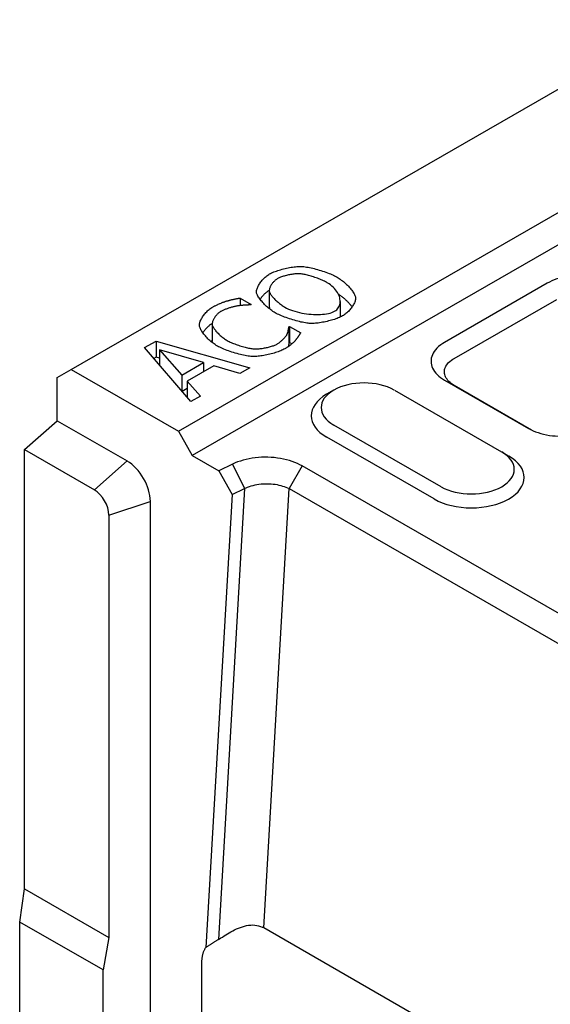
# Model space of a CAD drawing. Units: millimetres. Extents: x 106 to 2206, y -2703 to 267.
# Drawn here: x 913 to 982, y -1368 to -1241 of the extents above; entities that cross this region are included whole.
import ezdxf

# ---------------------------------------------------------------- set-up
doc = ezdxf.new("R2010")
doc.units = ezdxf.units.MM
doc.linetypes.add('AUSGEZOGEN', pattern=[0])
doc.layers.add('DUENN-18', color=94, linetype='Continuous')
doc.layers.add('SICHTBAR', color=7, linetype='AUSGEZOGEN')

msp = doc.modelspace()

# ---------------------------------------------------------------- linework, layer by layer
at = {"layer": 'DUENN-18'}
for p, q in [((945.44, -1275.95), (945.44, -1278.04)), ((941.67, -1276.91), (943.12, -1277.74)), ((941.67, -1276.91), (941.67, -1277.89)), ((943.12, -1277.74), (943.03, -1277.79)), ((954.56, -1277.34), (954.56, -1279.37)), ((956.55, -1276.84), (956.55, -1277.01)), ((969.24, -1284.71), (982.46, -1277.09)), ((938.07, -1280.26), (938.07, -1282.35)), ((938.08, -1280.35), (938.08, -1282.43)), ((947.96, -1280.62), (948.04, -1280.57)), ((947.96, -1280.62), (947.96, -1282.71)), ((948.04, -1280.57), (949.48, -1281.4)), ((948.04, -1280.57), (948.04, -1282.66)), ((929.38, -1283.3), (930.85, -1282.45)), ((930.85, -1282.45), (942.91, -1285.89)), ((930.85, -1282.45), (930.85, -1284.53)), ((948.04, -1282.66), (947.96, -1282.71)), ((948.33, -1282.83), (948.04, -1282.66)), ((935.35, -1290.24), (929.38, -1283.3)), ((931.31, -1283.59), (934.17, -1286.84)), ((931.31, -1283.59), (931.31, -1285.55)), ((936.95, -1285.24), (931.31, -1283.59)), ((930.85, -1284.53), (930.58, -1284.69)), ((931.31, -1284.66), (930.85, -1284.53)), ((934.17, -1286.84), (936.95, -1285.24)), ((938.31, -1285.64), (934.86, -1287.62)), ((936.95, -1285.24), (936.95, -1286.41)), ((941.64, -1286.62), (938.31, -1285.64)), ((934.17, -1286.84), (934.17, -1288.86)), ((937.12, -1286.32), (936.95, -1286.27)), ((942.91, -1285.89), (941.64, -1286.62)), ((934.86, -1287.62), (936.57, -1289.54)), ((934.86, -1287.62), (934.86, -1289.67)), ((934.21, -1288.9), (934.86, -1288.52)), ((936.57, -1289.54), (935.35, -1290.24)), ((966.66, -1302.81), (952.83, -1294.84)), ((940.7, -1298.32), (942.23, -1301.45)), ((949.67, -1298.55), (947.98, -1301.48)), ((942.23, -1301.45), (938.88, -1359.61)), ((940.64, -1302.22), (942.23, -1301.45)), ((944.72, -1358.1), (947.98, -1301.48)), ((947.98, -1301.48), (992.79, -1327.28))]:
    msp.add_line(p, q, dxfattribs=at)
at = {"layer": 'DUENN-18', "flags": 128}
for points in [[(945.47, -1273.81), (945.59, -1273.74), (945.73, -1273.68), (945.87, -1273.61), (946.02, -1273.55), (946.18, -1273.49), (946.35, -1273.43), (946.53, -1273.37), (946.71, -1273.31), (946.9, -1273.26), (947.09, -1273.21), (947.28, -1273.16), (947.47, -1273.11), (947.67, -1273.07), (947.86, -1273.03), (948.06, -1272.99), (948.25, -1272.95), (948.44, -1272.92), (948.63, -1272.9), (948.81, -1272.88), (948.98, -1272.86), (949.15, -1272.85), (949.31, -1272.84), (949.46, -1272.83), (949.6, -1272.84)], [(949.6, -1272.84), (949.75, -1272.85), (949.9, -1272.86), (950.07, -1272.88), (950.25, -1272.91), (950.43, -1272.94), (950.62, -1272.98), (950.82, -1273.03), (951.03, -1273.07), (951.23, -1273.12), (951.45, -1273.18), (951.66, -1273.24), (951.87, -1273.3), (952.09, -1273.37), (952.3, -1273.44), (952.52, -1273.51), (952.72, -1273.58), (952.93, -1273.66), (953.13, -1273.74), (953.32, -1273.81), (953.51, -1273.89), (953.69, -1273.97), (953.85, -1274.05), (954.01, -1274.14), (954.16, -1274.22)], [(943.79, -1276.18), (943.79, -1276.1), (943.79, -1276.01), (943.81, -1275.92), (943.83, -1275.82), (943.86, -1275.72), (943.9, -1275.61), (943.94, -1275.5), (943.99, -1275.39), (944.05, -1275.28), (944.12, -1275.17), (944.19, -1275.06), (944.27, -1274.95), (944.35, -1274.84), (944.43, -1274.73), (944.52, -1274.62), (944.62, -1274.51), (944.72, -1274.41), (944.82, -1274.31), (944.92, -1274.21), (945.03, -1274.12), (945.14, -1274.03), (945.25, -1273.95), (945.36, -1273.88), (945.47, -1273.81)], [(949.45, -1273.79), (949.34, -1273.79), (949.23, -1273.78), (949.11, -1273.79), (948.99, -1273.79), (948.86, -1273.8), (948.73, -1273.81), (948.6, -1273.82), (948.46, -1273.84), (948.32, -1273.86), (948.19, -1273.88), (948.05, -1273.91), (947.91, -1273.94), (947.77, -1273.97), (947.64, -1274), (947.5, -1274.03), (947.37, -1274.07), (947.25, -1274.11), (947.12, -1274.15), (947.01, -1274.19), (946.9, -1274.23), (946.79, -1274.27), (946.69, -1274.31), (946.6, -1274.36), (946.52, -1274.4)], [(952.91, -1274.94), (952.79, -1274.87), (952.67, -1274.81), (952.54, -1274.74), (952.4, -1274.68), (952.26, -1274.61), (952.11, -1274.55), (951.95, -1274.49), (951.8, -1274.42), (951.63, -1274.36), (951.47, -1274.31), (951.31, -1274.25), (951.15, -1274.19), (950.98, -1274.14), (950.82, -1274.09), (950.66, -1274.04), (950.5, -1274), (950.35, -1273.96), (950.2, -1273.92), (950.06, -1273.89), (949.92, -1273.86), (949.79, -1273.84), (949.67, -1273.82), (949.55, -1273.8), (949.45, -1273.79)], [(954.16, -1274.22), (954.3, -1274.3), (954.44, -1274.39), (954.57, -1274.48), (954.71, -1274.59), (954.85, -1274.69), (954.99, -1274.8), (955.12, -1274.92), (955.25, -1275.03), (955.38, -1275.15), (955.5, -1275.27), (955.62, -1275.4), (955.74, -1275.52), (955.85, -1275.64), (955.95, -1275.77), (956.05, -1275.89), (956.14, -1276.01), (956.22, -1276.13), (956.3, -1276.24), (956.37, -1276.36), (956.42, -1276.46), (956.47, -1276.57), (956.51, -1276.66), (956.53, -1276.75), (956.55, -1276.84)], [(946.52, -1274.4), (946.44, -1274.45), (946.36, -1274.5), (946.28, -1274.56), (946.21, -1274.62), (946.13, -1274.69), (946.06, -1274.76), (945.99, -1274.83), (945.93, -1274.9), (945.87, -1274.97), (945.81, -1275.05), (945.75, -1275.13), (945.7, -1275.2), (945.65, -1275.28), (945.61, -1275.36), (945.57, -1275.44), (945.53, -1275.52), (945.5, -1275.6), (945.48, -1275.67), (945.46, -1275.75), (945.45, -1275.82), (945.44, -1275.89), (945.44, -1275.96), (945.44, -1276.03), (945.45, -1276.09)], [(953.84, -1278.62), (953.99, -1278.52), (954.12, -1278.41), (954.23, -1278.29), (954.33, -1278.17), (954.41, -1278.03), (954.47, -1277.88), (954.52, -1277.73), (954.55, -1277.57), (954.56, -1277.41), (954.56, -1277.24), (954.54, -1277.07), (954.51, -1276.89), (954.46, -1276.71), (954.39, -1276.54), (954.31, -1276.36), (954.22, -1276.19), (954.11, -1276.01), (953.98, -1275.84), (953.84, -1275.68), (953.68, -1275.51), (953.51, -1275.36), (953.33, -1275.21), (953.13, -1275.07), (952.91, -1274.94)], [(946.19, -1278.81), (946.05, -1278.72), (945.91, -1278.63), (945.76, -1278.53), (945.63, -1278.43), (945.49, -1278.32), (945.35, -1278.21), (945.22, -1278.1), (945.09, -1277.98), (944.96, -1277.86), (944.84, -1277.74), (944.72, -1277.62), (944.6, -1277.5), (944.5, -1277.37), (944.39, -1277.25), (944.3, -1277.13), (944.21, -1277.01), (944.13, -1276.89), (944.05, -1276.78), (943.98, -1276.67), (943.93, -1276.56), (943.88, -1276.46), (943.84, -1276.36), (943.81, -1276.27), (943.79, -1276.18)], [(945.44, -1275.91), (945.38, -1275.95), (945.33, -1275.98), (945.27, -1276.02), (945.21, -1276.06), (945.16, -1276.1), (945.1, -1276.14), (945.05, -1276.19), (945, -1276.23), (944.94, -1276.28), (944.89, -1276.32), (944.84, -1276.37), (944.79, -1276.42), (944.74, -1276.47), (944.69, -1276.52), (944.64, -1276.57), (944.59, -1276.63), (944.55, -1276.68), (944.5, -1276.73), (944.45, -1276.79), (944.41, -1276.84), (944.37, -1276.89), (944.33, -1276.95), (944.29, -1277.01), (944.25, -1277.06)], [(945.45, -1276.09), (945.47, -1276.15), (945.49, -1276.22), (945.53, -1276.29), (945.57, -1276.37), (945.62, -1276.45), (945.68, -1276.53), (945.75, -1276.62), (945.82, -1276.71), (945.89, -1276.8), (945.98, -1276.89), (946.06, -1276.98), (946.15, -1277.08), (946.25, -1277.17), (946.35, -1277.27), (946.45, -1277.36), (946.56, -1277.45), (946.66, -1277.54), (946.77, -1277.63), (946.88, -1277.71), (946.99, -1277.8), (947.11, -1277.88), (947.22, -1277.95), (947.33, -1278.02), (947.44, -1278.09)], [(956.1, -1278.04), (956.05, -1277.97), (955.99, -1277.9), (955.93, -1277.83), (955.87, -1277.75), (955.8, -1277.68), (955.74, -1277.61), (955.67, -1277.53), (955.6, -1277.46), (955.53, -1277.39), (955.46, -1277.31), (955.38, -1277.24), (955.31, -1277.17), (955.23, -1277.1), (955.15, -1277.03), (955.07, -1276.96), (954.99, -1276.89), (954.91, -1276.83), (954.83, -1276.76), (954.75, -1276.7), (954.67, -1276.64), (954.58, -1276.58), (954.5, -1276.52), (954.42, -1276.46), (954.34, -1276.41)], [(938.13, -1278.07), (938.19, -1278.04), (938.25, -1278), (938.32, -1277.97), (938.39, -1277.93), (938.47, -1277.9), (938.54, -1277.86), (938.62, -1277.82), (938.71, -1277.78), (938.79, -1277.75), (938.87, -1277.71), (938.96, -1277.67), (939.05, -1277.63), (939.13, -1277.6), (939.22, -1277.56), (939.3, -1277.53), (939.38, -1277.5), (939.47, -1277.46), (939.54, -1277.43), (939.62, -1277.41), (939.69, -1277.38), (939.76, -1277.35), (939.83, -1277.33), (939.89, -1277.31), (939.95, -1277.29)], [(941.26, -1277.94), (941.19, -1277.96), (941.11, -1277.97), (941.04, -1277.99), (940.95, -1278.01), (940.87, -1278.03), (940.78, -1278.05), (940.68, -1278.08), (940.59, -1278.1), (940.49, -1278.13), (940.4, -1278.16), (940.3, -1278.19), (940.2, -1278.22), (940.1, -1278.26), (940, -1278.29), (939.9, -1278.33), (939.81, -1278.36), (939.71, -1278.4), (939.62, -1278.44), (939.53, -1278.47), (939.45, -1278.51), (939.37, -1278.55), (939.29, -1278.59), (939.21, -1278.63), (939.15, -1278.66)], [(939.95, -1277.29), (940, -1277.28), (940.06, -1277.26), (940.12, -1277.25), (940.18, -1277.23), (940.25, -1277.21), (940.32, -1277.2), (940.39, -1277.18), (940.47, -1277.16), (940.54, -1277.14), (940.62, -1277.12), (940.7, -1277.1), (940.78, -1277.09), (940.87, -1277.07), (940.95, -1277.05), (941.03, -1277.03), (941.11, -1277.02), (941.19, -1277), (941.26, -1276.98), (941.34, -1276.97), (941.41, -1276.95), (941.48, -1276.94), (941.55, -1276.93), (941.61, -1276.92), (941.67, -1276.91)], [(943.03, -1277.79), (942.98, -1277.79), (942.94, -1277.8), (942.88, -1277.8), (942.83, -1277.8), (942.76, -1277.8), (942.7, -1277.81), (942.63, -1277.81), (942.55, -1277.82), (942.48, -1277.82), (942.4, -1277.83), (942.32, -1277.83), (942.23, -1277.84), (942.15, -1277.84), (942.07, -1277.85), (941.98, -1277.86), (941.89, -1277.87), (941.81, -1277.87), (941.72, -1277.88), (941.64, -1277.89), (941.56, -1277.9), (941.48, -1277.91), (941.4, -1277.92), (941.33, -1277.93), (941.26, -1277.94)], [(956.55, -1276.84), (956.55, -1276.93), (956.55, -1277.02), (956.53, -1277.12), (956.51, -1277.22), (956.48, -1277.32), (956.44, -1277.43), (956.4, -1277.53), (956.34, -1277.65), (956.28, -1277.76), (956.22, -1277.87), (956.14, -1277.98), (956.07, -1278.09), (955.99, -1278.2), (955.9, -1278.31), (955.81, -1278.42), (955.71, -1278.53), (955.62, -1278.63), (955.51, -1278.73), (955.41, -1278.82), (955.3, -1278.91), (955.2, -1279), (955.09, -1279.08), (954.98, -1279.15), (954.87, -1279.22)], [(936.44, -1280.47), (936.44, -1280.39), (936.44, -1280.3), (936.46, -1280.2), (936.48, -1280.1), (936.51, -1280), (936.55, -1279.89), (936.6, -1279.78), (936.65, -1279.67), (936.71, -1279.56), (936.77, -1279.45), (936.84, -1279.33), (936.92, -1279.22), (937, -1279.11), (937.09, -1279), (937.18, -1278.89), (937.27, -1278.78), (937.37, -1278.68), (937.47, -1278.58), (937.58, -1278.48), (937.68, -1278.39), (937.79, -1278.3), (937.9, -1278.22), (938.02, -1278.14), (938.13, -1278.07)], [(939.15, -1278.66), (939.07, -1278.71), (939, -1278.76), (938.93, -1278.81), (938.86, -1278.87), (938.79, -1278.93), (938.73, -1279), (938.66, -1279.07), (938.6, -1279.14), (938.54, -1279.21), (938.48, -1279.29), (938.42, -1279.37), (938.37, -1279.45), (938.32, -1279.53), (938.28, -1279.61), (938.24, -1279.69), (938.2, -1279.77), (938.17, -1279.85), (938.14, -1279.93), (938.11, -1280), (938.1, -1280.08), (938.08, -1280.15), (938.08, -1280.22), (938.07, -1280.28), (938.08, -1280.35)], [(945.44, -1278.04), (945.44, -1278.04), (945.44, -1278.05), (945.44, -1278.06), (945.44, -1278.06), (945.44, -1278.07), (945.44, -1278.07), (945.44, -1278.08), (945.44, -1278.09), (945.44, -1278.09), (945.44, -1278.1), (945.44, -1278.1), (945.44, -1278.11), (945.44, -1278.12), (945.44, -1278.12), (945.44, -1278.13), (945.44, -1278.13), (945.44, -1278.14), (945.44, -1278.14), (945.45, -1278.15), (945.45, -1278.16), (945.45, -1278.16), (945.45, -1278.17), (945.45, -1278.17), (945.45, -1278.18)], [(945.45, -1278.18), (945.45, -1278.18), (945.45, -1278.19), (945.46, -1278.2), (945.46, -1278.2), (945.46, -1278.21), (945.46, -1278.22), (945.46, -1278.22), (945.47, -1278.23), (945.47, -1278.24), (945.47, -1278.24), (945.47, -1278.25), (945.47, -1278.26), (945.48, -1278.26), (945.48, -1278.27), (945.48, -1278.28), (945.49, -1278.29), (945.49, -1278.29), (945.49, -1278.3), (945.5, -1278.31), (945.5, -1278.32), (945.5, -1278.32), (945.51, -1278.33), (945.51, -1278.34), (945.51, -1278.35)], [(950.73, -1280.19), (950.59, -1280.18), (950.43, -1280.16), (950.26, -1280.14), (950.09, -1280.11), (949.9, -1280.08), (949.71, -1280.04), (949.51, -1280), (949.31, -1279.95), (949.1, -1279.9), (948.89, -1279.84), (948.67, -1279.78), (948.46, -1279.72), (948.24, -1279.65), (948.03, -1279.58), (947.82, -1279.51), (947.61, -1279.44), (947.41, -1279.36), (947.21, -1279.29), (947.02, -1279.21), (946.83, -1279.13), (946.66, -1279.05), (946.49, -1278.97), (946.33, -1278.89), (946.19, -1278.81)], [(947.44, -1278.09), (947.67, -1278.21), (947.91, -1278.33), (948.17, -1278.43), (948.44, -1278.53), (948.72, -1278.62), (949.01, -1278.7), (949.31, -1278.78), (949.61, -1278.84), (949.91, -1278.89), (950.22, -1278.94), (950.53, -1278.98), (950.84, -1279.01), (951.14, -1279.02), (951.44, -1279.03), (951.73, -1279.04), (952.02, -1279.03), (952.29, -1279.01), (952.56, -1278.98), (952.81, -1278.95), (953.05, -1278.9), (953.28, -1278.84), (953.48, -1278.78), (953.67, -1278.7), (953.84, -1278.62)], [(954.87, -1279.22), (954.75, -1279.28), (954.62, -1279.35), (954.48, -1279.41), (954.32, -1279.48), (954.16, -1279.54), (954, -1279.6), (953.82, -1279.66), (953.64, -1279.71), (953.46, -1279.77), (953.27, -1279.82), (953.08, -1279.87), (952.89, -1279.92), (952.69, -1279.96), (952.5, -1280), (952.3, -1280.04), (952.11, -1280.07), (951.92, -1280.1), (951.73, -1280.13), (951.55, -1280.15), (951.37, -1280.17), (951.2, -1280.18), (951.04, -1280.19), (950.88, -1280.19), (950.73, -1280.19)], [(938.75, -1283.1), (938.61, -1283.01), (938.47, -1282.92), (938.33, -1282.83), (938.19, -1282.72), (938.06, -1282.62), (937.92, -1282.51), (937.79, -1282.39), (937.67, -1282.28), (937.54, -1282.16), (937.42, -1282.04), (937.31, -1281.92), (937.2, -1281.79), (937.1, -1281.67), (937, -1281.55), (936.91, -1281.43), (936.82, -1281.31), (936.74, -1281.19), (936.67, -1281.08), (936.61, -1280.96), (936.56, -1280.86), (936.52, -1280.75), (936.48, -1280.65), (936.46, -1280.56), (936.44, -1280.47)], [(938.08, -1280.19), (938.02, -1280.22), (937.96, -1280.26), (937.91, -1280.3), (937.85, -1280.34), (937.79, -1280.38), (937.74, -1280.43), (937.68, -1280.47), (937.63, -1280.52), (937.57, -1280.56), (937.52, -1280.61), (937.47, -1280.66), (937.42, -1280.71), (937.37, -1280.77), (937.32, -1280.82), (937.27, -1280.87), (937.22, -1280.93), (937.17, -1280.98), (937.12, -1281.04), (937.08, -1281.09), (937.03, -1281.15), (936.99, -1281.21), (936.95, -1281.26), (936.91, -1281.32), (936.87, -1281.38)], [(938.08, -1280.35), (938.09, -1280.41), (938.12, -1280.48), (938.15, -1280.55), (938.19, -1280.63), (938.24, -1280.71), (938.29, -1280.8), (938.35, -1280.89), (938.42, -1280.98), (938.49, -1281.07), (938.57, -1281.16), (938.66, -1281.26), (938.74, -1281.36), (938.84, -1281.45), (938.93, -1281.55), (939.03, -1281.64), (939.13, -1281.74), (939.24, -1281.83), (939.34, -1281.92), (939.45, -1282), (939.56, -1282.09), (939.67, -1282.17), (939.78, -1282.24), (939.89, -1282.31), (940, -1282.38)], [(946.42, -1282.85), (946.49, -1282.82), (946.55, -1282.77), (946.62, -1282.73), (946.69, -1282.68), (946.76, -1282.63), (946.82, -1282.57), (946.89, -1282.52), (946.96, -1282.46), (947.02, -1282.4), (947.09, -1282.35), (947.15, -1282.29), (947.21, -1282.23), (947.27, -1282.17), (947.33, -1282.11), (947.38, -1282.05), (947.43, -1281.99), (947.48, -1281.93), (947.53, -1281.88), (947.57, -1281.82), (947.61, -1281.77), (947.64, -1281.72), (947.68, -1281.68), (947.7, -1281.63), (947.72, -1281.59)], [(947.72, -1281.59), (947.74, -1281.55), (947.76, -1281.51), (947.77, -1281.47), (947.79, -1281.43), (947.8, -1281.38), (947.82, -1281.34), (947.83, -1281.29), (947.85, -1281.24), (947.86, -1281.2), (947.87, -1281.15), (947.88, -1281.1), (947.89, -1281.06), (947.9, -1281.01), (947.91, -1280.97), (947.92, -1280.92), (947.93, -1280.88), (947.93, -1280.84), (947.94, -1280.8), (947.95, -1280.76), (947.95, -1280.73), (947.95, -1280.7), (947.96, -1280.67), (947.96, -1280.65), (947.96, -1280.62)], [(949.48, -1281.4), (949.46, -1281.43), (949.43, -1281.47), (949.41, -1281.5), (949.39, -1281.54), (949.36, -1281.58), (949.34, -1281.62), (949.31, -1281.66), (949.28, -1281.7), (949.26, -1281.75), (949.23, -1281.79), (949.2, -1281.84), (949.17, -1281.88), (949.14, -1281.92), (949.11, -1281.97), (949.08, -1282.01), (949.05, -1282.06), (949.01, -1282.1), (948.98, -1282.15), (948.95, -1282.19), (948.92, -1282.23), (948.89, -1282.27), (948.85, -1282.31), (948.82, -1282.35), (948.79, -1282.38)], [(938.08, -1282.43), (938.08, -1282.43), (938.08, -1282.42), (938.08, -1282.42), (938.08, -1282.42), (938.08, -1282.41), (938.08, -1282.41), (938.08, -1282.41), (938.08, -1282.4), (938.08, -1282.4), (938.08, -1282.4), (938.08, -1282.39), (938.08, -1282.39), (938.08, -1282.39), (938.07, -1282.38), (938.07, -1282.38), (938.07, -1282.38), (938.07, -1282.37), (938.07, -1282.37), (938.07, -1282.37), (938.07, -1282.36), (938.07, -1282.36), (938.07, -1282.36), (938.07, -1282.35), (938.07, -1282.35)], [(938.2, -1282.73), (938.19, -1282.71), (938.18, -1282.7), (938.17, -1282.69), (938.17, -1282.67), (938.16, -1282.66), (938.15, -1282.65), (938.15, -1282.63), (938.14, -1282.62), (938.14, -1282.61), (938.13, -1282.59), (938.12, -1282.58), (938.12, -1282.57), (938.11, -1282.56), (938.11, -1282.54), (938.11, -1282.53), (938.1, -1282.52), (938.1, -1282.51), (938.09, -1282.5), (938.09, -1282.49), (938.09, -1282.47), (938.09, -1282.46), (938.08, -1282.45), (938.08, -1282.44), (938.08, -1282.43)], [(943.36, -1284.45), (943.21, -1284.44), (943.06, -1284.43), (942.89, -1284.41), (942.71, -1284.39), (942.52, -1284.36), (942.33, -1284.32), (942.13, -1284.28), (941.92, -1284.23), (941.71, -1284.18), (941.5, -1284.13), (941.28, -1284.07), (941.06, -1284.01), (940.84, -1283.95), (940.63, -1283.88), (940.41, -1283.81), (940.2, -1283.73), (940, -1283.66), (939.79, -1283.58), (939.6, -1283.5), (939.41, -1283.42), (939.23, -1283.34), (939.06, -1283.26), (938.9, -1283.18), (938.75, -1283.1)], [(940, -1282.38), (940.12, -1282.45), (940.25, -1282.51), (940.39, -1282.58), (940.53, -1282.64), (940.68, -1282.71), (940.83, -1282.77), (940.99, -1282.83), (941.15, -1282.89), (941.31, -1282.95), (941.48, -1283), (941.64, -1283.06), (941.81, -1283.11), (941.98, -1283.16), (942.14, -1283.2), (942.31, -1283.25), (942.47, -1283.29), (942.62, -1283.32), (942.78, -1283.36), (942.92, -1283.39), (943.07, -1283.41), (943.2, -1283.43), (943.33, -1283.45), (943.45, -1283.46), (943.56, -1283.47)], [(943.56, -1283.47), (943.67, -1283.47), (943.78, -1283.47), (943.9, -1283.47), (944.02, -1283.46), (944.14, -1283.45), (944.27, -1283.43), (944.41, -1283.42), (944.54, -1283.4), (944.68, -1283.38), (944.81, -1283.35), (944.95, -1283.33), (945.09, -1283.3), (945.22, -1283.27), (945.35, -1283.24), (945.48, -1283.2), (945.61, -1283.17), (945.73, -1283.13), (945.85, -1283.09), (945.96, -1283.06), (946.07, -1283.02), (946.17, -1282.98), (946.26, -1282.94), (946.35, -1282.9), (946.42, -1282.85)], [(948.79, -1282.38), (948.76, -1282.42), (948.72, -1282.46), (948.68, -1282.5), (948.64, -1282.55), (948.59, -1282.59), (948.54, -1282.64), (948.5, -1282.68), (948.44, -1282.73), (948.39, -1282.77), (948.34, -1282.82), (948.28, -1282.87), (948.22, -1282.92), (948.16, -1282.97), (948.1, -1283.01), (948.04, -1283.06), (947.98, -1283.11), (947.91, -1283.16), (947.85, -1283.2), (947.78, -1283.25), (947.71, -1283.29), (947.65, -1283.34), (947.58, -1283.38), (947.51, -1283.42), (947.45, -1283.46)], [(947.96, -1282.71), (947.96, -1282.72), (947.96, -1282.73), (947.96, -1282.75), (947.95, -1282.76), (947.95, -1282.77), (947.95, -1282.79), (947.95, -1282.81), (947.95, -1282.82), (947.95, -1282.84), (947.94, -1282.86), (947.94, -1282.88), (947.94, -1282.9), (947.93, -1282.92), (947.93, -1282.94), (947.93, -1282.96), (947.92, -1282.99), (947.92, -1283.01), (947.91, -1283.03), (947.91, -1283.06), (947.91, -1283.08), (947.9, -1283.1), (947.9, -1283.13), (947.89, -1283.15), (947.88, -1283.18)], [(947.45, -1283.46), (947.33, -1283.52), (947.2, -1283.59), (947.06, -1283.65), (946.92, -1283.71), (946.76, -1283.77), (946.6, -1283.83), (946.43, -1283.89), (946.25, -1283.95), (946.07, -1284), (945.88, -1284.06), (945.69, -1284.11), (945.5, -1284.15), (945.31, -1284.2), (945.11, -1284.24), (944.92, -1284.28), (944.73, -1284.32), (944.54, -1284.35), (944.35, -1284.38), (944.17, -1284.4), (944, -1284.42), (943.83, -1284.44), (943.66, -1284.45), (943.51, -1284.45), (943.36, -1284.45)], [(969.24, -1288.17), (969.05, -1288.05), (968.88, -1287.93), (968.72, -1287.8), (968.57, -1287.67), (968.44, -1287.53), (968.33, -1287.38), (968.23, -1287.23), (968.15, -1287.08), (968.09, -1286.93), (968.04, -1286.77), (968.01, -1286.62), (968, -1286.46), (968, -1286.3), (968.02, -1286.14), (968.07, -1285.99), (968.12, -1285.83), (968.2, -1285.68), (968.29, -1285.54), (968.4, -1285.39), (968.53, -1285.24), (968.7, -1285.09), (968.89, -1284.94), (969.07, -1284.81), (969.24, -1284.71)], [(942.23, -1301.45), (942.44, -1301.36), (942.65, -1301.27), (942.88, -1301.19), (943.11, -1301.12), (943.35, -1301.06), (943.6, -1301), (943.85, -1300.95), (944.11, -1300.91), (944.37, -1300.88), (944.63, -1300.86), (944.89, -1300.85), (945.15, -1300.85), (945.42, -1300.85), (945.68, -1300.87), (945.93, -1300.89), (946.19, -1300.92), (946.44, -1300.96), (946.68, -1301.01), (946.92, -1301.07), (947.15, -1301.14), (947.37, -1301.21), (947.58, -1301.3), (947.79, -1301.38), (947.98, -1301.48)]]:
    msp.add_lwpolyline(points, dxfattribs=at)
at = {"layer": 'DUENN-18'}
for centre, major_axis, start_param, end_param in [((957.64, -1292.08), (-6.8, 0), 5.50164, 7.068583), ((971.47, -1300.04), (6.8, 0), 3.926991, 7.064731)]:
    msp.add_ellipse(centre, major_axis=major_axis, ratio=0.575862, start_param=start_param, end_param=end_param, dxfattribs=at)
at = {"layer": 'SICHTBAR'}
for p, q in [((919.9, -1286.11), (1516.13, -942.77)), ((933.72, -1294.08), (1529.95, -950.73)), ((1531.76, -953.85), (935.52, -1297.2)), ((981.24, -1275), (968.02, -1282.62)), ((918.09, -1287.16), (919.9, -1286.11)), ((919.9, -1286.11), (933.72, -1294.08)), ((918.09, -1292.72), (918.09, -1287.16)), ((968.02, -1287.48), (978.84, -1293.72)), ((968.02, -1287.48), (969.24, -1288.17)), ((979.23, -1293.92), (969.24, -1288.17)), ((953.72, -1288.79), (952.81, -1289.32)), ((961.55, -1288.78), (975.37, -1296.74)), ((913.89, -1296.45), (918.09, -1292.72)), ((918.09, -1292.72), (927.11, -1297.91)), ((933.72, -1294.08), (935.52, -1297.2)), ((967.56, -1301.24), (953.73, -1293.28)), ((978.84, -1293.72), (978.95, -1293.78)), ((913.89, -1353.05), (913.89, -1296.45)), ((913.89, -1296.45), (922.9, -1301.64)), ((975.39, -1296.75), (976.29, -1297.28)), ((922.9, -1301.64), (927.11, -1297.91)), ((935.52, -1297.2), (938.94, -1299.17)), ((940.7, -1298.32), (938.94, -1299.17)), ((938.94, -1299.17), (940.64, -1302.22)), ((994.48, -1324.36), (949.67, -1298.55)), ((924.78, -1304.89), (930.11, -1303.12)), ((930.11, -1303.12), (930.11, -1377.47)), ((940.64, -1302.22), (937.27, -1360.61)), ((924.78, -1304.89), (924.78, -1359.32)), ((913.28, -1357.34), (913.89, -1353.05)), ((913.89, -1353.05), (924.78, -1359.32)), ((924.02, -1363.52), (913.28, -1357.34)), ((913.28, -1390.35), (913.28, -1357.34)), ((994.7, -1386.89), (944.72, -1358.1)), ((924.78, -1359.32), (924.02, -1363.52)), ((936.72, -1362.51), (936.72, -1381.28)), ((924.02, -1379.51), (924.02, -1363.52))]:
    msp.add_line(p, q, dxfattribs=at)
at = {"layer": 'SICHTBAR', "flags": 128}
for points in [[(989.7, -1275), (989.41, -1274.85), (989.11, -1274.7), (988.79, -1274.57), (988.46, -1274.45), (988.11, -1274.35), (987.76, -1274.25), (987.39, -1274.17), (987.02, -1274.11), (986.64, -1274.06), (986.25, -1274.02), (985.86, -1274), (985.47, -1273.99), (985.08, -1274), (984.69, -1274.02), (984.3, -1274.06), (983.92, -1274.11), (983.55, -1274.17), (983.18, -1274.25), (982.82, -1274.35), (982.48, -1274.45), (982.15, -1274.57), (981.83, -1274.7), (981.53, -1274.85), (981.24, -1275)], [(968.02, -1282.62), (967.78, -1282.76), (967.52, -1282.94), (967.25, -1283.16), (967.02, -1283.38), (966.83, -1283.58), (966.68, -1283.79), (966.55, -1284), (966.45, -1284.21), (966.36, -1284.43), (966.31, -1284.65), (966.27, -1284.87), (966.27, -1285.09), (966.28, -1285.31), (966.33, -1285.53), (966.39, -1285.75), (966.48, -1285.97), (966.6, -1286.18), (966.74, -1286.39), (966.9, -1286.59), (967.08, -1286.78), (967.29, -1286.97), (967.51, -1287.15), (967.75, -1287.32), (968.02, -1287.48)], [(978.84, -1293.72), (979.12, -1293.87), (979.42, -1294.01), (979.74, -1294.14), (980.08, -1294.26), (980.42, -1294.37), (980.78, -1294.46), (981.14, -1294.54), (981.52, -1294.61), (981.9, -1294.66), (982.28, -1294.69), (982.67, -1294.72), (983.07, -1294.72), (983.46, -1294.72), (983.85, -1294.69), (984.23, -1294.66), (984.61, -1294.61), (984.99, -1294.54), (985.35, -1294.46), (985.71, -1294.37), (986.06, -1294.26), (986.39, -1294.14), (986.71, -1294.01), (987.01, -1293.87), (987.29, -1293.72)], [(949.67, -1298.55), (949.37, -1298.39), (949.06, -1298.24), (948.72, -1298.1), (948.38, -1297.97), (948.02, -1297.86), (947.65, -1297.75), (947.27, -1297.67), (946.88, -1297.59), (946.48, -1297.53), (946.08, -1297.48), (945.67, -1297.45), (945.26, -1297.43), (944.85, -1297.43), (944.44, -1297.44), (944.03, -1297.47), (943.63, -1297.51), (943.23, -1297.56), (942.83, -1297.63), (942.45, -1297.71), (942.07, -1297.81), (941.71, -1297.92), (941.36, -1298.04), (941.02, -1298.17), (940.7, -1298.32)], [(938.88, -1359.61), (939.03, -1359.51), (939.2, -1359.4), (939.39, -1359.28), (939.61, -1359.14), (939.82, -1359.01), (940.04, -1358.87), (940.26, -1358.74), (940.49, -1358.61), (940.72, -1358.48), (940.96, -1358.36), (941.21, -1358.24), (941.46, -1358.13), (941.72, -1358.03), (941.98, -1357.94), (942.24, -1357.86), (942.51, -1357.8), (942.78, -1357.76), (943.04, -1357.73), (943.3, -1357.72), (943.56, -1357.73), (943.82, -1357.77), (944.06, -1357.82), (944.3, -1357.9), (944.52, -1358)], [(938.88, -1359.61), (938.81, -1359.65), (938.74, -1359.69), (938.67, -1359.73), (938.61, -1359.77), (938.54, -1359.82), (938.47, -1359.86), (938.4, -1359.9), (938.34, -1359.94), (938.27, -1359.98), (938.2, -1360.03), (938.13, -1360.07), (938.07, -1360.11), (938, -1360.15), (937.93, -1360.19), (937.87, -1360.24), (937.8, -1360.28), (937.73, -1360.32), (937.67, -1360.36), (937.6, -1360.4), (937.53, -1360.45), (937.47, -1360.49), (937.4, -1360.53), (937.34, -1360.57), (937.27, -1360.61)], [(937.27, -1360.61), (937.23, -1360.67), (937.18, -1360.73), (937.14, -1360.79), (937.1, -1360.86), (937.07, -1360.92), (937.03, -1360.99), (937, -1361.06), (936.97, -1361.13), (936.94, -1361.21), (936.91, -1361.28), (936.88, -1361.36), (936.86, -1361.44), (936.84, -1361.52), (936.82, -1361.6), (936.8, -1361.69), (936.78, -1361.78), (936.77, -1361.86), (936.75, -1361.95), (936.74, -1362.04), (936.73, -1362.13), (936.73, -1362.23), (936.72, -1362.32), (936.72, -1362.42), (936.72, -1362.51)]]:
    msp.add_lwpolyline(points, dxfattribs=at)
at = {"layer": 'SICHTBAR'}
for centre, major_axis, ratio, start_param, end_param in [((957.64, -1291.03), (-5.52, 0), 0.575862, 3.926991, 7.068583), ((971.47, -1298.99), (5.52, 0), 0.575862, 3.926991, 7.068583), ((927.11, -1301.39), (2.12, -3.68), 0.578093, 0.787332, 2.358128), ((922.9, -1303.81), (1.33, -2.3), 0.578093, 0.787332, 2.358128), ((941.71, -1359.83), (4.25, -0.01), 0.575859, 0.787467, 0.850542)]:
    msp.add_ellipse(centre, major_axis=major_axis, ratio=ratio, start_param=start_param, end_param=end_param, dxfattribs=at)

doc.saveas('drawing.dxf')
